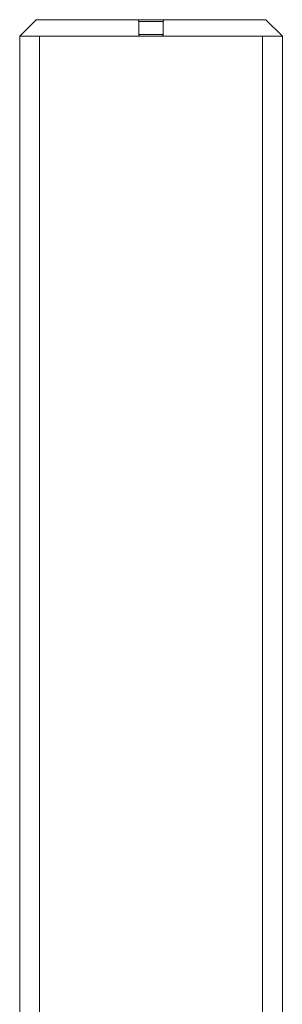
# Model space of a CAD drawing. Extents: x 3481 to 5043, y -4674 to 9122.
# Drawn here: x 4446 to 4462, y -3139 to -3079 of the extents above; entities that cross this region are included whole.
import ezdxf

# ---------------------------------------------------------------- set-up
doc = ezdxf.new("R2010")
doc.units = 0
doc.linetypes.add('ACAD_ISO02W100', pattern=[15, 12, -3])
for name, color, linetype, lineweight in [('Hidden (ISO)', 9, 'ACAD_ISO02W100', 18), ('Hidden Narrow (ISO)', 9, 'CONTINUOUS', 18), ('Visible (ISO)', 7, 'CONTINUOUS', 18), ('Visible Narrow (ISO)', 7, 'CONTINUOUS', 18)]:
    doc.layers.add(name, color=color, linetype=linetype, lineweight=lineweight)

msp = doc.modelspace()

# ---------------------------------------------------------------- linework, layer by layer
at = {"layer": 'Hidden (ISO)'}
for p, q in [((4452.881, -3079.461), (4452.881, -3080.261)), ((4454.381, -3079.461), (4454.381, -3080.261))]:
    msp.add_line(p, q, dxfattribs=at)
for centre, start, end in [((4452.781, -3079.461), 0, 90), ((4454.481, -3079.461), 90, 180), ((4452.981, -3080.261), 180, 270), ((4454.281, -3080.261), 270, 0)]:
    msp.add_arc(centre, 0.1, start, end, dxfattribs=at)
at = {"layer": 'Hidden Narrow (ISO)'}
for p, q in [((4452.881, -3079.461), (4454.381, -3079.461)), ((4454.381, -3080.261), (4452.881, -3080.261))]:
    msp.add_line(p, q, dxfattribs=at)
at = {"layer": 'Visible (ISO)'}
for p, q in [((4446.631, -3079.361), (4445.631, -3080.361)), ((4446.631, -3079.361), (4460.631, -3079.361)), ((4460.631, -3079.361), (4461.631, -3080.361)), ((4461.631, -3080.361), (4445.631, -3080.361)), ((4445.631, -3217.161), (4445.631, -3080.361)), ((4461.631, -3080.361), (4445.631, -3080.361)), ((4461.631, -3217.161), (4461.631, -3080.361))]:
    msp.add_line(p, q, dxfattribs=at)
at = {"layer": 'Visible Narrow (ISO)'}
for p, q in [((4446.836, -3080.361), (4446.836, -3217.161)), ((4460.425, -3217.161), (4460.425, -3080.361))]:
    msp.add_line(p, q, dxfattribs=at)

doc.saveas('drawing.dxf')
